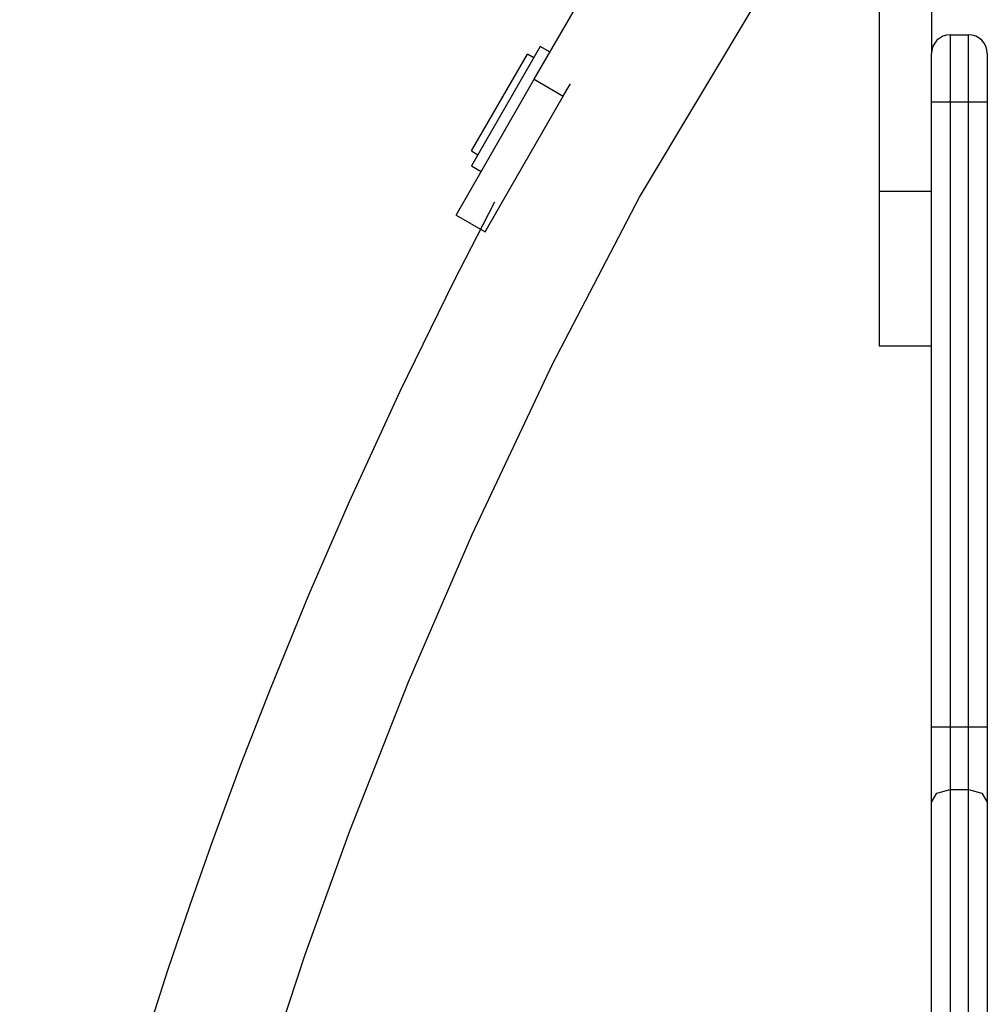
# Model space of a CAD drawing. Units: inches. Extents: x 365 to 476, y 230 to 364.
# Drawn here: x 379 to 382, y 292 to 294 of the extents above; entities that cross this region are included whole.
import ezdxf

# ---------------------------------------------------------------- set-up
doc = ezdxf.new("R2010")
doc.units = ezdxf.units.IN
doc.header["$MEASUREMENT"] = 0
doc.layers.add('Ebene 1', color=7, linetype='Continuous')

# ---------------------------------------------------------------- blocks, each defined once
blk = doc.blocks.new('block 2')
at = {"layer": 'Ebene 1', "color": 179, "lineweight": 25, "true_color": 0x1a171b}
for points in [[(380.4867, 294.115), (380.6548, 294.4058), (380.824, 294.699)], [(379.4301, 290.1683), (379.4724, 290.363), (379.5179, 290.5569), (379.561, 290.7295), (379.6065, 290.9015), (379.6809, 291.1664), (379.7615, 291.4296), (379.8717, 291.7648), (379.9913, 292.0969), (380.1491, 292.4972), (380.3196, 292.8924), (380.5356, 293.3499), (380.7692, 293.7981), (381.2549, 294.6108)], [(381.4131, 294.4096), (381.4131, 294.1109), (381.4131, 293.815)], [(381.5533, 294.4096), (381.5533, 294.2976), (381.5533, 294.185)], [(381.6032, 294.2346), (381.6032, 294.1815), (381.6032, 294.0544)], [(381.6032, 294.2346), (381.6032, 294.1815), (381.6032, 294.0544)], [(381.6032, 294.2346), (381.6528, 294.2346)], [(381.6032, 294.2346), (381.6528, 294.2346)], [(381.6528, 294.0544), (381.6528, 294.1815), (381.6528, 294.2346)], [(381.6528, 294.0544), (381.6528, 294.1815), (381.6528, 294.2346)], [(380.5029, 294.2029), (380.4105, 294.0427), (380.3179, 293.8825)], [(380.5291, 294.1877), (380.5029, 294.2029)], [(380.3179, 293.9228), (380.3933, 294.0527), (380.4681, 294.1822)], [(380.4853, 294.1726), (380.4681, 294.1822)], [(381.5533, 294.0544), (381.5533, 294.1464), (381.5533, 294.1846)], [(381.5533, 294.0544), (381.5533, 294.1464), (381.5533, 294.1846)], [(381.7031, 294.1846), (381.7031, 294.1464), (381.7031, 294.0544)], [(381.7031, 294.1846), (381.7031, 294.1464), (381.7031, 294.0544)], [(380.2765, 293.7505), (380.3427, 293.8656), (380.4867, 294.115)], [(380.4867, 294.115), (380.5645, 294.0699)], [(380.5645, 294.0699), (380.5745, 294.0864), (380.5842, 294.1033)], [(380.3544, 293.7054), (380.4209, 293.8205), (380.5645, 294.0699)], [(381.5533, 294.0544), (381.5678, 294.0544), (381.6032, 294.0544)], [(381.5533, 294.0544), (381.5678, 294.0544), (381.6032, 294.0544)], [(381.5533, 292.3763), (381.5533, 294.0544)], [(381.5533, 292.3763), (381.5533, 294.0544)], [(381.6032, 294.0544), (381.6528, 294.0544)], [(381.6032, 294.0544), (381.6032, 292.3763)], [(381.6032, 294.0544), (381.6528, 294.0544)], [(381.6032, 294.0544), (381.6032, 292.3763)], [(381.6528, 294.0544), (381.6887, 294.0544), (381.7031, 294.0544)], [(381.6528, 294.0544), (381.6887, 294.0544), (381.7031, 294.0544)], [(381.6528, 292.3763), (381.6528, 294.0544)], [(381.6528, 292.3763), (381.6528, 294.0544)], [(381.7031, 294.0544), (381.7031, 292.3763)], [(381.7031, 294.0544), (381.7031, 292.3763)], [(380.3179, 293.9228), (380.3354, 293.9125)], [(380.3179, 293.8825), (380.3437, 293.8673)], [(381.4131, 293.815), (381.4131, 293.5301), (381.4131, 293.3995)], [(381.4131, 293.815), (381.5533, 293.815)], [(380.3799, 293.7847), (380.2696, 293.5707), (380.126, 293.2768), (379.9892, 292.9799), (379.8807, 292.7294), (379.7773, 292.4769), (379.6981, 292.274), (379.6223, 292.0697), (379.5613, 291.8974), (379.5024, 291.7245), (379.4166, 291.4561), (379.336, 291.1864), (379.2389, 290.8374), (379.1548, 290.4856), (379.129, 290.3595), (379.1049, 290.2331)], [(380.2765, 293.7505), (380.3544, 293.7054)], [(381.4131, 293.3995), (381.5533, 293.3995)], [(381.5533, 292.1741), (381.5533, 292.2678), (381.5533, 292.3763)], [(381.5533, 292.3763), (381.5678, 292.3763), (381.6032, 292.3763)], [(381.5533, 292.1741), (381.5533, 292.2678), (381.5533, 292.3763)], [(381.5533, 292.3763), (381.5678, 292.3763), (381.6032, 292.3763)], [(381.6032, 292.3763), (381.6032, 292.286), (381.6032, 292.2078)], [(381.6032, 292.3763), (381.6032, 292.286), (381.6032, 292.2078)], [(381.6032, 292.3763), (381.6528, 292.3763)], [(381.6032, 292.3763), (381.6528, 292.3763)], [(381.6528, 292.3763), (381.6887, 292.3763), (381.7031, 292.3763)], [(381.6528, 292.2078), (381.6528, 292.286), (381.6528, 292.3763)], [(381.6528, 292.3763), (381.6887, 292.3763), (381.7031, 292.3763)], [(381.6528, 292.2078), (381.6528, 292.286), (381.6528, 292.3763)], [(381.7031, 292.3763), (381.7031, 292.2678), (381.7031, 292.1741)], [(381.7031, 292.3763), (381.7031, 292.2678), (381.7031, 292.1741)], [(381.5533, 292.1741), (381.5678, 292.1978), (381.6032, 292.2078)], [(381.5533, 292.1741), (381.5678, 292.1978), (381.6032, 292.2078)], [(381.6032, 292.2078), (381.6032, 291.7779), (381.6032, 291.3087)], [(381.6032, 292.2078), (381.6032, 291.7779), (381.6032, 291.3087)], [(381.6032, 292.2078), (381.6528, 292.2078)], [(381.6032, 292.2078), (381.6528, 292.2078)], [(381.6528, 292.2078), (381.6887, 292.1978), (381.7031, 292.1741)], [(381.6528, 291.3087), (381.6528, 291.7779), (381.6528, 292.2078)], [(381.6528, 292.2078), (381.6887, 292.1978), (381.7031, 292.1741)], [(381.6528, 291.3087), (381.6528, 291.7779), (381.6528, 292.2078)], [(381.5533, 291.2849), (381.5533, 291.7493), (381.5533, 292.1741)], [(381.5533, 291.2849), (381.5533, 291.7493), (381.5533, 292.1741)], [(381.7031, 292.1741), (381.7031, 291.7493), (381.7031, 291.2849)], [(381.7031, 292.1741), (381.7031, 291.7493), (381.7031, 291.2849)]]:
    blk.add_lwpolyline(points, dxfattribs=at)
for points in [[(381.6032, 294.2346), (381.5757, 294.2346), (381.5533, 294.2118), (381.5533, 294.1846)], [(381.6032, 294.2346), (381.5757, 294.2346), (381.5533, 294.2118), (381.5533, 294.1846)], [(381.7031, 294.1846), (381.7031, 294.2118), (381.6804, 294.2346), (381.6528, 294.2346)], [(381.7031, 294.1846), (381.7031, 294.2118), (381.6804, 294.2346), (381.6528, 294.2346)]]:
    blk.add_open_spline(points, degree=3, dxfattribs=at)

msp = doc.modelspace()

# ---------------------------------------------------------------- block references
at = {"layer": 'Ebene 1'}
msp.add_blockref('block 2', (0, 0), dxfattribs=at)

doc.saveas('drawing.dxf')
